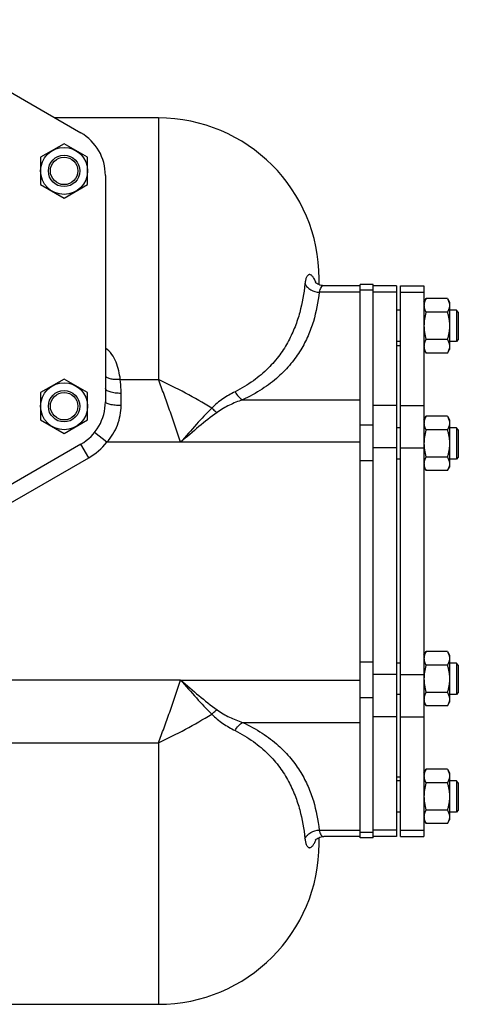
# Model space of a CAD drawing. Units: millimetres. Extents: x -2119 to 1900, y -841 to 1391.
# Drawn here: x 829 to 1053, y -828 to -326 of the extents above; entities that cross this region are included whole.
import ezdxf

# ---------------------------------------------------------------- set-up
doc = ezdxf.new("R2010")
doc.units = ezdxf.units.MM
doc.header["$LTSCALE"] = 19.36
doc.layers.get('0').update_dxf_attribs({"linetype": 'CONTINUOUS'})
doc.layers.add('3_ALL_AXES', color=7, linetype='CONTINUOUS')

msp = doc.modelspace()

# ---------------------------------------------------------------- linework, layer by layer
at = {"color": 7, "linetype": 'CONTINUOUS'}
for p, q in [((760.49, -326.24), (860.49, -383.97)), ((899.99, -376.36), (847.31, -376.36)), ((851.92, -389.5), (839.92, -396.43)), ((863.92, -396.43), (851.92, -389.5)), ((839.92, -396.43), (839.92, -410.29)), ((863.92, -410.29), (863.92, -396.43)), ((872.99, -405.62), (872.99, -521.09)), ((839.92, -410.29), (851.92, -417.22)), ((851.92, -417.22), (863.92, -410.29)), ((981.99, -461.42), (981.99, -458.36)), ((984.41, -461.89), (984.41, -461.89)), ((1002.99, -461.89), (984.44, -461.89)), ((1009.49, -461.27), (1002.99, -461.27)), ((1009.49, -743.45), (1009.49, -461.27)), ((1021.49, -461.89), (1021.49, -742.83)), ((1023.49, -461.89), (1035.49, -461.89)), ((1023.49, -742.83), (1023.49, -461.89)), ((1035.49, -461.89), (1035.49, -742.83)), ((1035.49, -470.36), (1036.57, -468.5)), ((1047.42, -468.5), (1036.57, -468.5)), ((1047.42, -468.5), (1048.49, -470.36)), ((1048.49, -470.36), (1048.49, -494.36)), ((1023.49, -474.36), (1021.49, -474.36)), ((1047.42, -475.43), (1036.57, -475.43)), ((1051.99, -474.36), (1048.49, -474.36)), ((1052.99, -475.36), (1051.99, -474.36)), ((1051.99, -474.36), (1051.99, -490.36)), ((1052.99, -475.36), (1052.99, -489.36)), ((1023.49, -490.36), (1021.49, -490.36)), ((1047.42, -489.29), (1036.57, -489.29)), ((1051.99, -490.36), (1048.49, -490.36)), ((1052.99, -489.36), (1051.99, -490.36)), ((1035.49, -494.36), (1036.57, -496.22)), ((1047.42, -496.22), (1036.57, -496.22)), ((1047.42, -496.22), (1048.49, -494.36)), ((851.92, -509.5), (839.92, -516.43)), ((863.92, -516.43), (851.92, -509.5)), ((839.92, -516.43), (839.92, -530.29)), ((863.92, -530.29), (863.92, -516.43)), ((839.92, -530.29), (851.92, -537.22)), ((851.92, -537.22), (863.92, -530.29)), ((1035.49, -530.36), (1036.57, -528.5)), ((1047.42, -528.5), (1036.57, -528.5)), ((1047.42, -528.5), (1048.49, -530.36)), ((1048.49, -530.36), (1048.49, -554.36)), ((1023.49, -534.36), (1021.49, -534.36)), ((1047.42, -535.43), (1036.57, -535.43)), ((1051.99, -534.36), (1048.49, -534.36)), ((1052.99, -535.36), (1051.99, -534.36)), ((1051.99, -534.36), (1051.99, -550.36)), ((1052.99, -535.36), (1052.99, -549.36)), ((860.49, -542.75), (760.49, -600.48)), ((1023.49, -550.36), (1021.49, -550.36)), ((1047.42, -549.29), (1036.57, -549.29)), ((1051.99, -550.36), (1048.49, -550.36)), ((1052.99, -549.36), (1051.99, -550.36)), ((1035.49, -554.36), (1036.57, -556.22)), ((1047.42, -556.22), (1036.57, -556.22)), ((1047.42, -556.22), (1048.49, -554.36)), ((1035.49, -650.36), (1036.57, -648.5)), ((1047.42, -648.5), (1036.57, -648.5)), ((1047.42, -648.5), (1048.49, -650.36)), ((1048.49, -650.36), (1048.49, -674.36)), ((1023.49, -654.36), (1021.49, -654.36)), ((1047.42, -655.43), (1036.57, -655.43)), ((1051.99, -654.36), (1048.49, -654.36)), ((1052.99, -655.36), (1051.99, -654.36)), ((1051.99, -654.36), (1051.99, -670.36)), ((1052.99, -655.36), (1052.99, -669.36)), ((1023.49, -670.36), (1021.49, -670.36)), ((1047.42, -669.29), (1036.57, -669.29)), ((1051.99, -670.36), (1048.49, -670.36)), ((1052.99, -669.36), (1051.99, -670.36)), ((1035.49, -674.36), (1036.57, -676.22)), ((1047.42, -676.22), (1036.57, -676.22)), ((1047.42, -676.22), (1048.49, -674.36)), ((1035.49, -710.36), (1036.57, -708.5)), ((1047.42, -708.5), (1036.57, -708.5)), ((1047.42, -708.5), (1048.49, -710.36)), ((1048.49, -710.36), (1048.49, -734.36)), ((1023.49, -714.36), (1021.49, -714.36)), ((1047.42, -715.43), (1036.57, -715.43)), ((1051.99, -714.36), (1048.49, -714.36)), ((1052.99, -715.36), (1051.99, -714.36)), ((1051.99, -714.36), (1051.99, -730.36)), ((1052.99, -715.36), (1052.99, -729.36)), ((1023.49, -730.36), (1021.49, -730.36)), ((1047.42, -729.29), (1036.57, -729.29)), ((1051.99, -730.36), (1048.49, -730.36)), ((1052.99, -729.36), (1051.99, -730.36)), ((1035.49, -734.36), (1036.57, -736.22)), ((1047.42, -736.22), (1036.57, -736.22)), ((1047.42, -736.22), (1048.49, -734.36)), ((984.41, -742.83), (984.42, -742.83)), ((1002.99, -742.83), (984.42, -742.83)), ((1023.49, -742.83), (1035.49, -742.83)), ((981.99, -746.36), (981.99, -743.3)), ((1009.49, -743.45), (1002.99, -743.45)), ((697.99, -828.36), (899.99, -828.36))]:
    msp.add_line(p, q, dxfattribs=at)
at = {"color": 9, "linetype": 'CONTINUOUS'}
for p, q in [((899.99, -376.36), (899.99, -509.69)), ((980.35, -460.42), (980.31, -460.3)), ((1002.99, -465.24), (982.06, -465.24)), ((1002.99, -464.08), (1009.49, -464.08)), ((1021.49, -465.24), (1009.49, -465.24)), ((1023.49, -465.24), (1035.49, -465.24)), ((880.59, -509.69), (899.99, -509.69)), ((880.99, -523.01), (880.99, -516.81)), ((942.91, -520.09), (1002.99, -520.09)), ((1021.49, -522.97), (1009.49, -522.97)), ((1023.49, -522.97), (1035.49, -522.97)), ((873.74, -541.74), (867.5, -536.73)), ((1002.99, -532.79), (1009.49, -532.79)), ((911.37, -541.74), (873.74, -541.74)), ((1002.99, -541.74), (911.37, -541.74)), ((864.49, -549.67), (860.49, -542.75)), ((1021.49, -544.62), (1009.49, -544.62)), ((1023.49, -544.62), (1035.49, -544.62)), ((764.49, -607.41), (864.49, -549.67)), ((1002.99, -550.98), (1009.49, -550.98)), ((1002.99, -653.74), (1009.49, -653.74)), ((1021.49, -660.09), (1009.49, -660.09)), ((1023.49, -660.09), (1035.49, -660.09)), ((911.37, -662.98), (779.5, -662.98)), ((911.37, -662.98), (1002.99, -662.98)), ((1002.99, -671.93), (1009.49, -671.93)), ((1021.49, -681.75), (1009.49, -681.75)), ((1023.49, -681.75), (1035.49, -681.75)), ((942.91, -684.63), (1002.99, -684.63)), ((788.46, -695.03), (899.99, -695.03)), ((899.99, -695.03), (899.99, -828.36)), ((982.06, -739.48), (1002.99, -739.48)), ((1002.99, -740.64), (1009.49, -740.64)), ((1021.49, -739.48), (1009.49, -739.48)), ((1023.49, -739.48), (1035.49, -739.48))]:
    msp.add_line(p, q, dxfattribs=at)
at = {"color": 3, "linetype": 'CONTINUOUS'}
msp.add_line((1002.99, -743.45), (1002.99, -461.27), dxfattribs=at)
at = {"color": 7, "linetype": 'CONTINUOUS'}
for points in [[(984.41, -461.89), (983.78, -461.86), (983.03, -461.75), (982.36, -461.56), (981.77, -461.34), (981.26, -461.08), (980.84, -460.81), (980.5, -460.56), (980.25, -460.33), (980.08, -460.15), (980.04, -460.11)], [(980.86, -743.89), (981.27, -743.63), (981.78, -743.38), (982.38, -743.15), (983.06, -742.97), (983.8, -742.86), (984.41, -742.83)], [(979.95, -744.72), (979.95, -744.73), (979.99, -744.66), (980.1, -744.54), (980.28, -744.35), (980.53, -744.14), (980.86, -743.89)]]:
    msp.add_lwpolyline(points, dxfattribs=at)
for centre, radius in [((851.92, -403.36), 12), ((851.92, -403.36), 8), ((851.92, -403.36), 7), ((851.92, -523.36), 12), ((851.92, -523.36), 8), ((851.92, -523.36), 7)]:
    msp.add_circle(centre, radius, dxfattribs=at)
for centre, radius, start, end in [((899.99, -458.36), 82, 0, 90), ((847.99, -405.62), 25, 0, 60), ((847.99, -521.09), 25, 300, 360), ((899.99, -746.36), 82, 270, 360)]:
    msp.add_arc(centre, radius, start, end, dxfattribs=at)
at = {"color": 9, "linetype": 'CONTINUOUS'}
for centre, radius, start, end in [((953.32, -470.13), 28.73, 20.0107, 21.0453), ((985.9, -459.06), 5.82, 187.4218, 192.4405), ((847.99, -521.09), 33, 300, 321.2773), ((953.35, -734.61), 28.69, 338.9544, 340.2675), ((985.9, -745.66), 5.82, 167.5768, 172.5782)]:
    msp.add_arc(centre, radius, start, end, dxfattribs=at)
for points, knots in [([(980.13, -459.81), (979.9, -459.23), (979.46, -458.24), (978.73, -457.17), (978.13, -456.6), (977.71, -456.34), (977.29, -456.21), (976.73, -456.23), (976.21, -456.56), (975.81, -457.08), (975.4, -457.85), (975.01, -459.15), (974.83, -460.29), (974.77, -460.93)], [0, 0, 0, 0, 0.175834, 0.311043, 0.364759, 0.410651, 0.450712, 0.487901, 0.567142, 0.616052, 0.67336, 0.816524, 1, 1, 1, 1]), ([(974.77, -460.93), (974.26, -465.84), (972.96, -473.27), (969.81, -482.94), (966.47, -490.25), (961.95, -497.43), (955.99, -504.33), (948.35, -510.77), (942.37, -514.34), (939.1, -515.97)], [0, 0, 0, 0, 0.215773, 0.327609, 0.443594, 0.565747, 0.696885, 0.840472, 1, 1, 1, 1]), ([(974.77, -460.93), (975.08, -461.55), (975.94, -462.73), (978.28, -464.56), (980.56, -465.2), (982.06, -465.24)], [0, 0, 0, 0, 0.238642, 0.487476, 1, 1, 1, 1]), ([(984.41, -461.89), (984.14, -461.89), (983.55, -462.05), (982.84, -462.77), (982.33, -463.87), (982.14, -464.74), (982.06, -465.24)], [0, 0, 0, 0, 0.185018, 0.394561, 0.660808, 1, 1, 1, 1]), ([(982.06, -465.24), (981.49, -470.25), (980.03, -477.82), (976.46, -487.57), (972.7, -494.86), (967.65, -501.98), (961.08, -508.76), (952.79, -515.03), (946.39, -518.5), (942.91, -520.09)], [0, 0, 0, 0, 0.213889, 0.324328, 0.439189, 0.560952, 0.692757, 0.838075, 1, 1, 1, 1]), ([(880.59, -509.69), (880.41, -508.19), (879.9, -505.22), (878.57, -500.88), (876.48, -496.81), (874.31, -494.53), (872.99, -493.71)], [0, 0, 0, 0, 0.248853, 0.496603, 0.745346, 1, 1, 1, 1]), ([(880.59, -509.69), (879.76, -509.77), (878.18, -509.83), (875.97, -509.6), (874.21, -509.09), (873.27, -508.48), (872.98, -508.12)], [0, 0, 0, 0, 0.312432, 0.594989, 0.827056, 1, 1, 1, 1]), ([(880.99, -516.81), (880.99, -516.21), (880.97, -513.83), (880.83, -511.45), (880.59, -509.69)], [0, 0, 0, 0, 0.253485, 1, 1, 1, 1]), ([(911.37, -541.74), (910.46, -538.98), (908.63, -533.5), (905.8, -525.37), (902.94, -517.44), (900.99, -512.24), (899.99, -509.69)], [0, 0, 0, 0, 0.256264, 0.509995, 0.758731, 1, 1, 1, 1]), ([(927.26, -524.3), (922.82, -521.65), (913.86, -516.52), (904.65, -511.89), (899.99, -509.69)], [0, 0, 0, 0, 0.501219, 1, 1, 1, 1]), ([(880.99, -516.81), (879.97, -516.81), (878.48, -516.72), (876.59, -516.41), (875.39, -516.1), (874.39, -515.73), (873.64, -515.3), (873.14, -514.83), (872.99, -514.43), (872.99, -514.26)], [0, 0, 0, 0, 0.347311, 0.506114, 0.647938, 0.768794, 0.866242, 0.941059, 1, 1, 1, 1]), ([(939.1, -515.97), (936.98, -517.03), (933.86, -518.85), (929.97, -521.74), (928.13, -523.41), (927.26, -524.3)], [0, 0, 0, 0, 0.489217, 0.742183, 1, 1, 1, 1]), ([(939.1, -515.97), (939.58, -516.85), (940.67, -518.42), (942.14, -519.66), (942.91, -520.09)], [0, 0, 0, 0, 0.53277, 1, 1, 1, 1]), ([(880.99, -523.01), (879.97, -523.01), (878.48, -522.95), (876.6, -522.71), (875.4, -522.48), (874.4, -522.2), (873.57, -521.86), (872.99, -521.41), (872.99, -521.09)], [0, 0, 0, 0, 0.360843, 0.524959, 0.670361, 0.792394, 0.887755, 1, 1, 1, 1]), ([(942.91, -520.09), (940.65, -520.87), (937.29, -522.23), (932.99, -524.47), (930.91, -525.79), (929.92, -526.51)], [0, 0, 0, 0, 0.494172, 0.745912, 1, 1, 1, 1]), ([(873.74, -541.74), (874.88, -540.45), (876.95, -537.67), (879.26, -533.04), (880.68, -528.1), (880.99, -524.7), (880.99, -523.01)], [0, 0, 0, 0, 0.252123, 0.503592, 0.753306, 1, 1, 1, 1]), ([(927.26, -524.3), (924.52, -526.95), (919.15, -532.71), (914.02, -538.67), (911.37, -541.74)], [0, 0, 0, 0, 0.484556, 1, 1, 1, 1]), ([(929.92, -526.51), (926.76, -528.82), (920.52, -533.83), (914.47, -539.06), (911.37, -541.74)], [0, 0, 0, 0, 0.488427, 1, 1, 1, 1]), ([(927.26, -524.3), (927.46, -524.51), (928.29, -525.32), (929.2, -526.04), (929.92, -526.51)], [0, 0, 0, 0, 0.256547, 1, 1, 1, 1]), ([(899.99, -695.03), (900.99, -692.48), (902.94, -687.28), (906.79, -676.61), (909.56, -668.47), (911.37, -662.98)], [0, 0, 0, 0, 0.24125, 0.489954, 1, 1, 1, 1]), ([(911.37, -662.98), (914.47, -665.65), (920.52, -670.89), (926.76, -675.9), (929.92, -678.21)], [0, 0, 0, 0, 0.511519, 1, 1, 1, 1]), ([(911.37, -662.98), (914.02, -666.05), (919.15, -672.01), (924.52, -677.77), (927.26, -680.42)], [0, 0, 0, 0, 0.51538, 1, 1, 1, 1]), ([(899.99, -695.03), (904.65, -692.84), (913.86, -688.19), (922.82, -683.07), (927.26, -680.42)], [0, 0, 0, 0, 0.498747, 1, 1, 1, 1]), ([(927.26, -680.42), (927.46, -680.21), (928.29, -679.4), (929.2, -678.68), (929.92, -678.21)], [0, 0, 0, 0, 0.256548, 1, 1, 1, 1]), ([(927.26, -680.42), (928.98, -682.19), (932.79, -685.24), (936.98, -687.69), (939.1, -688.75)], [0, 0, 0, 0, 0.510546, 1, 1, 1, 1]), ([(929.92, -678.21), (930.91, -678.93), (932.99, -680.25), (937.29, -682.49), (940.65, -683.85), (942.91, -684.63)], [0, 0, 0, 0, 0.254118, 0.505889, 1, 1, 1, 1]), ([(939.1, -688.75), (939.58, -687.87), (940.67, -686.3), (942.14, -685.06), (942.91, -684.63)], [0, 0, 0, 0, 0.532769, 1, 1, 1, 1]), ([(942.91, -684.63), (946.39, -686.22), (952.79, -689.69), (961.08, -695.95), (967.65, -702.74), (972.7, -709.86), (976.46, -717.15), (980.03, -726.9), (981.49, -734.47), (982.06, -739.48)], [0, 0, 0, 0, 0.161923, 0.307243, 0.43905, 0.560814, 0.675675, 0.786112, 1, 1, 1, 1]), ([(939.1, -688.75), (942.37, -690.38), (948.35, -693.95), (955.99, -700.39), (961.95, -707.29), (966.47, -714.47), (969.81, -721.78), (972.96, -731.45), (974.26, -738.88), (974.77, -743.79)], [0, 0, 0, 0, 0.159526, 0.303115, 0.434254, 0.556409, 0.672394, 0.784227, 1, 1, 1, 1]), ([(974.77, -743.79), (975.08, -743.17), (975.94, -741.99), (978.28, -740.16), (980.56, -739.52), (982.06, -739.48)], [0, 0, 0, 0, 0.238643, 0.487476, 1, 1, 1, 1]), ([(982.06, -739.48), (982.14, -739.98), (982.33, -740.85), (982.84, -741.95), (983.55, -742.67), (984.14, -742.83), (984.41, -742.83)], [0, 0, 0, 0, 0.339351, 0.605469, 0.814988, 1, 1, 1, 1]), ([(974.77, -743.79), (974.83, -744.43), (975.01, -745.57), (975.4, -746.87), (975.82, -747.64), (976.21, -748.16), (976.73, -748.49), (977.29, -748.51), (977.71, -748.38), (978.13, -748.12), (978.73, -747.55), (979.46, -746.48), (979.9, -745.48), (980.13, -744.91)], [0, 0, 0, 0, 0.183585, 0.326721, 0.384022, 0.432934, 0.512177, 0.549368, 0.58944, 0.635342, 0.689047, 0.82411, 1, 1, 1, 1])]:
    msp.add_open_spline(points, degree=3, knots=knots, dxfattribs=at)
at = {"color": 7, "linetype": 'CONTINUOUS'}
for points, knots in [([(1036.57, -468.5), (1036.41, -468.78), (1036.11, -469.34), (1035.82, -470.06), (1035.65, -470.65), (1035.56, -471.09), (1035.51, -471.53), (1035.49, -471.82), (1035.49, -471.97)], [0, 0, 0, 0, 0.261551, 0.514313, 0.63772, 0.759484, 0.880056, 1, 1, 1, 1]), ([(1035.49, -471.97), (1035.49, -472.11), (1035.51, -472.41), (1035.56, -472.85), (1035.65, -473.29), (1035.82, -473.87), (1036.11, -474.6), (1036.41, -475.15), (1036.57, -475.43)], [0, 0, 0, 0, 0.119943, 0.240515, 0.362279, 0.485686, 0.738448, 1, 1, 1, 1]), ([(1047.42, -468.5), (1047.58, -468.78), (1047.88, -469.34), (1048.17, -470.06), (1048.33, -470.65), (1048.43, -471.09), (1048.48, -471.53), (1048.49, -471.82), (1048.49, -471.97)], [0, 0, 0, 0, 0.261551, 0.514313, 0.63772, 0.759484, 0.880056, 1, 1, 1, 1]), ([(1048.49, -471.97), (1048.49, -472.11), (1048.48, -472.41), (1048.43, -472.85), (1048.33, -473.29), (1048.17, -473.87), (1047.88, -474.6), (1047.58, -475.15), (1047.42, -475.43)], [0, 0, 0, 0, 0.119943, 0.240515, 0.362279, 0.485686, 0.738448, 1, 1, 1, 1]), ([(1036.57, -475.43), (1036.4, -475.99), (1036.11, -477.13), (1035.76, -478.85), (1035.54, -480.6), (1035.49, -481.77), (1035.49, -482.36)], [0, 0, 0, 0, 0.250018, 0.500023, 0.750016, 1, 1, 1, 1]), ([(1047.42, -475.43), (1047.58, -475.99), (1047.88, -477.13), (1048.23, -478.85), (1048.44, -480.6), (1048.49, -481.77), (1048.49, -482.36)], [0, 0, 0, 0, 0.250018, 0.500023, 0.750016, 1, 1, 1, 1]), ([(1035.49, -482.36), (1035.49, -482.95), (1035.54, -484.12), (1035.76, -485.86), (1036.11, -487.59), (1036.4, -488.72), (1036.57, -489.29)], [0, 0, 0, 0, 0.249983, 0.499976, 0.749982, 1, 1, 1, 1]), ([(1048.49, -482.36), (1048.49, -482.95), (1048.44, -484.12), (1048.23, -485.86), (1047.88, -487.59), (1047.58, -488.72), (1047.42, -489.29)], [0, 0, 0, 0, 0.249983, 0.499976, 0.749982, 1, 1, 1, 1]), ([(1036.57, -489.29), (1036.41, -489.56), (1036.11, -490.12), (1035.82, -490.85), (1035.65, -491.43), (1035.56, -491.87), (1035.51, -492.31), (1035.49, -492.61), (1035.49, -492.75)], [0, 0, 0, 0, 0.261551, 0.514313, 0.63772, 0.759484, 0.880056, 1, 1, 1, 1]), ([(1047.42, -489.29), (1047.58, -489.56), (1047.88, -490.12), (1048.17, -490.85), (1048.33, -491.43), (1048.43, -491.87), (1048.48, -492.31), (1048.49, -492.61), (1048.49, -492.75)], [0, 0, 0, 0, 0.261551, 0.514313, 0.63772, 0.759484, 0.880056, 1, 1, 1, 1]), ([(1035.49, -492.75), (1035.49, -492.9), (1035.51, -493.19), (1035.56, -493.63), (1035.65, -494.07), (1035.82, -494.66), (1036.11, -495.38), (1036.41, -495.94), (1036.57, -496.22)], [0, 0, 0, 0, 0.119943, 0.240515, 0.362279, 0.485686, 0.738448, 1, 1, 1, 1]), ([(1048.49, -492.75), (1048.49, -492.9), (1048.48, -493.19), (1048.43, -493.63), (1048.33, -494.07), (1048.17, -494.66), (1047.88, -495.38), (1047.58, -495.94), (1047.42, -496.22)], [0, 0, 0, 0, 0.119943, 0.240515, 0.362279, 0.485686, 0.738448, 1, 1, 1, 1]), ([(1036.57, -528.5), (1036.41, -528.78), (1036.11, -529.34), (1035.82, -530.06), (1035.65, -530.65), (1035.56, -531.09), (1035.51, -531.53), (1035.49, -531.82), (1035.49, -531.97)], [0, 0, 0, 0, 0.261551, 0.514313, 0.63772, 0.759484, 0.880056, 1, 1, 1, 1]), ([(1035.49, -531.97), (1035.49, -532.11), (1035.51, -532.41), (1035.56, -532.85), (1035.65, -533.29), (1035.82, -533.87), (1036.11, -534.6), (1036.41, -535.15), (1036.57, -535.43)], [0, 0, 0, 0, 0.119943, 0.240515, 0.362279, 0.485686, 0.738448, 1, 1, 1, 1]), ([(1047.42, -528.5), (1047.58, -528.78), (1047.88, -529.34), (1048.17, -530.06), (1048.33, -530.65), (1048.43, -531.09), (1048.48, -531.53), (1048.49, -531.82), (1048.49, -531.97)], [0, 0, 0, 0, 0.261551, 0.514313, 0.63772, 0.759484, 0.880056, 1, 1, 1, 1]), ([(1048.49, -531.97), (1048.49, -532.11), (1048.48, -532.41), (1048.43, -532.85), (1048.33, -533.29), (1048.17, -533.87), (1047.88, -534.6), (1047.58, -535.15), (1047.42, -535.43)], [0, 0, 0, 0, 0.119943, 0.240515, 0.362279, 0.485686, 0.738448, 1, 1, 1, 1]), ([(1036.57, -535.43), (1036.4, -535.99), (1036.11, -537.13), (1035.76, -538.85), (1035.54, -540.6), (1035.49, -541.77), (1035.49, -542.36)], [0, 0, 0, 0, 0.250018, 0.500023, 0.750016, 1, 1, 1, 1]), ([(1047.42, -535.43), (1047.58, -535.99), (1047.88, -537.13), (1048.23, -538.85), (1048.44, -540.6), (1048.49, -541.77), (1048.49, -542.36)], [0, 0, 0, 0, 0.250018, 0.500023, 0.750016, 1, 1, 1, 1]), ([(1035.49, -542.36), (1035.49, -542.95), (1035.54, -544.12), (1035.76, -545.86), (1036.11, -547.59), (1036.4, -548.72), (1036.57, -549.29)], [0, 0, 0, 0, 0.249983, 0.499976, 0.749982, 1, 1, 1, 1]), ([(1048.49, -542.36), (1048.49, -542.95), (1048.44, -544.12), (1048.23, -545.86), (1047.88, -547.59), (1047.58, -548.72), (1047.42, -549.29)], [0, 0, 0, 0, 0.249983, 0.499976, 0.749982, 1, 1, 1, 1]), ([(1036.57, -549.29), (1036.41, -549.56), (1036.11, -550.12), (1035.82, -550.85), (1035.65, -551.43), (1035.56, -551.87), (1035.51, -552.31), (1035.49, -552.61), (1035.49, -552.75)], [0, 0, 0, 0, 0.261551, 0.514313, 0.63772, 0.759484, 0.880056, 1, 1, 1, 1]), ([(1047.42, -549.29), (1047.58, -549.56), (1047.88, -550.12), (1048.17, -550.85), (1048.33, -551.43), (1048.43, -551.87), (1048.48, -552.31), (1048.49, -552.61), (1048.49, -552.75)], [0, 0, 0, 0, 0.261551, 0.514313, 0.63772, 0.759484, 0.880056, 1, 1, 1, 1]), ([(1035.49, -552.75), (1035.49, -552.9), (1035.51, -553.19), (1035.56, -553.63), (1035.65, -554.07), (1035.82, -554.66), (1036.11, -555.38), (1036.41, -555.94), (1036.57, -556.22)], [0, 0, 0, 0, 0.119943, 0.240515, 0.362279, 0.485686, 0.738448, 1, 1, 1, 1]), ([(1048.49, -552.75), (1048.49, -552.9), (1048.48, -553.19), (1048.43, -553.63), (1048.33, -554.07), (1048.17, -554.66), (1047.88, -555.38), (1047.58, -555.94), (1047.42, -556.22)], [0, 0, 0, 0, 0.119943, 0.240515, 0.362279, 0.485686, 0.738448, 1, 1, 1, 1]), ([(1036.57, -648.5), (1036.41, -648.78), (1036.11, -649.34), (1035.82, -650.06), (1035.65, -650.65), (1035.56, -651.09), (1035.51, -651.53), (1035.49, -651.82), (1035.49, -651.97)], [0, 0, 0, 0, 0.261551, 0.514313, 0.63772, 0.759484, 0.880056, 1, 1, 1, 1]), ([(1035.49, -651.97), (1035.49, -652.11), (1035.51, -652.41), (1035.56, -652.85), (1035.65, -653.29), (1035.82, -653.87), (1036.11, -654.6), (1036.41, -655.15), (1036.57, -655.43)], [0, 0, 0, 0, 0.119943, 0.240515, 0.362279, 0.485686, 0.738448, 1, 1, 1, 1]), ([(1047.42, -648.5), (1047.58, -648.78), (1047.88, -649.34), (1048.17, -650.06), (1048.33, -650.65), (1048.43, -651.09), (1048.48, -651.53), (1048.49, -651.82), (1048.49, -651.97)], [0, 0, 0, 0, 0.261551, 0.514313, 0.63772, 0.759484, 0.880056, 1, 1, 1, 1]), ([(1048.49, -651.97), (1048.49, -652.11), (1048.48, -652.41), (1048.43, -652.85), (1048.33, -653.29), (1048.17, -653.87), (1047.88, -654.6), (1047.58, -655.15), (1047.42, -655.43)], [0, 0, 0, 0, 0.119943, 0.240515, 0.362279, 0.485686, 0.738448, 1, 1, 1, 1]), ([(1036.57, -655.43), (1036.4, -655.99), (1036.11, -657.13), (1035.76, -658.85), (1035.54, -660.6), (1035.49, -661.77), (1035.49, -662.36)], [0, 0, 0, 0, 0.250018, 0.500023, 0.750016, 1, 1, 1, 1]), ([(1047.42, -655.43), (1047.58, -655.99), (1047.88, -657.13), (1048.23, -658.85), (1048.44, -660.6), (1048.49, -661.77), (1048.49, -662.36)], [0, 0, 0, 0, 0.250018, 0.500023, 0.750016, 1, 1, 1, 1]), ([(1035.49, -662.36), (1035.49, -662.95), (1035.54, -664.12), (1035.76, -665.86), (1036.11, -667.59), (1036.4, -668.72), (1036.57, -669.29)], [0, 0, 0, 0, 0.249983, 0.499976, 0.749982, 1, 1, 1, 1]), ([(1048.49, -662.36), (1048.49, -662.95), (1048.44, -664.12), (1048.23, -665.86), (1047.88, -667.59), (1047.58, -668.72), (1047.42, -669.29)], [0, 0, 0, 0, 0.249983, 0.499976, 0.749982, 1, 1, 1, 1]), ([(1036.57, -669.29), (1036.41, -669.56), (1036.11, -670.12), (1035.82, -670.85), (1035.65, -671.43), (1035.56, -671.87), (1035.51, -672.31), (1035.49, -672.61), (1035.49, -672.75)], [0, 0, 0, 0, 0.261551, 0.514313, 0.63772, 0.759484, 0.880056, 1, 1, 1, 1]), ([(1035.49, -672.75), (1035.49, -672.9), (1035.51, -673.19), (1035.56, -673.63), (1035.65, -674.07), (1035.82, -674.66), (1036.11, -675.38), (1036.41, -675.94), (1036.57, -676.22)], [0, 0, 0, 0, 0.119943, 0.240515, 0.362279, 0.485686, 0.738448, 1, 1, 1, 1]), ([(1047.42, -669.29), (1047.58, -669.56), (1047.88, -670.12), (1048.17, -670.85), (1048.33, -671.43), (1048.43, -671.87), (1048.48, -672.31), (1048.49, -672.61), (1048.49, -672.75)], [0, 0, 0, 0, 0.261551, 0.514313, 0.63772, 0.759484, 0.880056, 1, 1, 1, 1]), ([(1048.49, -672.75), (1048.49, -672.9), (1048.48, -673.19), (1048.43, -673.63), (1048.33, -674.07), (1048.17, -674.66), (1047.88, -675.38), (1047.58, -675.94), (1047.42, -676.22)], [0, 0, 0, 0, 0.119943, 0.240515, 0.362279, 0.485686, 0.738448, 1, 1, 1, 1]), ([(1036.57, -708.5), (1036.41, -708.78), (1036.11, -709.34), (1035.82, -710.06), (1035.65, -710.65), (1035.56, -711.09), (1035.51, -711.53), (1035.49, -711.82), (1035.49, -711.97)], [0, 0, 0, 0, 0.261551, 0.514313, 0.63772, 0.759484, 0.880056, 1, 1, 1, 1]), ([(1035.49, -711.97), (1035.49, -712.11), (1035.51, -712.41), (1035.56, -712.85), (1035.65, -713.29), (1035.82, -713.87), (1036.11, -714.6), (1036.41, -715.15), (1036.57, -715.43)], [0, 0, 0, 0, 0.119943, 0.240515, 0.362279, 0.485686, 0.738448, 1, 1, 1, 1]), ([(1047.42, -708.5), (1047.58, -708.78), (1047.88, -709.34), (1048.17, -710.06), (1048.33, -710.65), (1048.43, -711.09), (1048.48, -711.53), (1048.49, -711.82), (1048.49, -711.97)], [0, 0, 0, 0, 0.261551, 0.514313, 0.63772, 0.759484, 0.880056, 1, 1, 1, 1]), ([(1048.49, -711.97), (1048.49, -712.11), (1048.48, -712.41), (1048.43, -712.85), (1048.33, -713.29), (1048.17, -713.87), (1047.88, -714.6), (1047.58, -715.15), (1047.42, -715.43)], [0, 0, 0, 0, 0.119943, 0.240515, 0.362279, 0.485686, 0.738448, 1, 1, 1, 1]), ([(1036.57, -715.43), (1036.4, -715.99), (1036.11, -717.13), (1035.76, -718.85), (1035.54, -720.6), (1035.49, -721.77), (1035.49, -722.36)], [0, 0, 0, 0, 0.250018, 0.500023, 0.750016, 1, 1, 1, 1]), ([(1047.42, -715.43), (1047.58, -715.99), (1047.88, -717.13), (1048.23, -718.85), (1048.44, -720.6), (1048.49, -721.77), (1048.49, -722.36)], [0, 0, 0, 0, 0.250018, 0.500023, 0.750016, 1, 1, 1, 1]), ([(1035.49, -722.36), (1035.49, -722.95), (1035.54, -724.12), (1035.76, -725.86), (1036.11, -727.59), (1036.4, -728.72), (1036.57, -729.29)], [0, 0, 0, 0, 0.249983, 0.499976, 0.749982, 1, 1, 1, 1]), ([(1048.49, -722.36), (1048.49, -722.95), (1048.44, -724.12), (1048.23, -725.86), (1047.88, -727.59), (1047.58, -728.72), (1047.42, -729.29)], [0, 0, 0, 0, 0.249983, 0.499976, 0.749982, 1, 1, 1, 1]), ([(1036.57, -729.29), (1036.41, -729.56), (1036.11, -730.12), (1035.82, -730.85), (1035.65, -731.43), (1035.56, -731.87), (1035.51, -732.31), (1035.49, -732.61), (1035.49, -732.75)], [0, 0, 0, 0, 0.261551, 0.514313, 0.63772, 0.759484, 0.880056, 1, 1, 1, 1]), ([(1035.49, -732.75), (1035.49, -732.9), (1035.51, -733.19), (1035.56, -733.63), (1035.65, -734.07), (1035.82, -734.66), (1036.11, -735.38), (1036.41, -735.94), (1036.57, -736.22)], [0, 0, 0, 0, 0.119943, 0.240515, 0.362279, 0.485686, 0.738448, 1, 1, 1, 1]), ([(1047.42, -729.29), (1047.58, -729.56), (1047.88, -730.12), (1048.17, -730.85), (1048.33, -731.43), (1048.43, -731.87), (1048.48, -732.31), (1048.49, -732.61), (1048.49, -732.75)], [0, 0, 0, 0, 0.261551, 0.514313, 0.63772, 0.759484, 0.880056, 1, 1, 1, 1]), ([(1048.49, -732.75), (1048.49, -732.9), (1048.48, -733.19), (1048.43, -733.63), (1048.33, -734.07), (1048.17, -734.66), (1047.88, -735.38), (1047.58, -735.94), (1047.42, -736.22)], [0, 0, 0, 0, 0.119943, 0.240515, 0.362279, 0.485686, 0.738448, 1, 1, 1, 1])]:
    msp.add_open_spline(points, degree=3, knots=knots, dxfattribs=at)
at = {"layer": '3_ALL_AXES', "color": 7, "linetype": 'CONTINUOUS'}
for p, q in [((1021.49, -461.89), (1009.49, -461.89)), ((1021.49, -492.36), (1023.49, -492.36)), ((1021.49, -712.36), (1023.49, -712.36)), ((1021.49, -742.83), (1009.49, -742.83))]:
    msp.add_line(p, q, dxfattribs=at)

doc.saveas('drawing.dxf')
